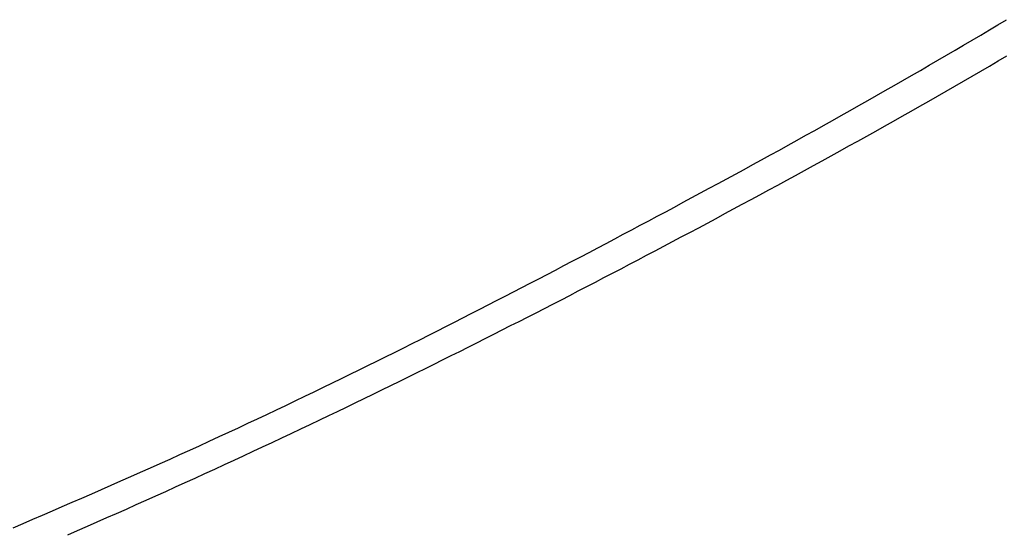
# Model space of a CAD drawing. Extents: x -584 to 977, y -463 to 560.
# Drawn here: x 108 to 130, y -171 to -159 of the extents above; entities that cross this region are included whole.
import ezdxf

# ---------------------------------------------------------------- set-up
doc = ezdxf.new("R2010")
doc.units = 0
doc.header["$LTSCALE"] = 20
doc.layers.add('DETAIL', color=5, linetype='CONTINUOUS')

msp = doc.modelspace()

# ---------------------------------------------------------------- linework, layer by layer
at = {"layer": 'DETAIL', "color": 5, "linetype": 'CONTINUOUS'}
for p, q in [((129.743, -159.399), (129.939, -159.282)), ((129.939, -159.282), (130.135, -159.164)), ((129.939, -159.282), (129.939, -159.282)), ((129.35, -159.631), (129.547, -159.515)), ((129.547, -159.515), (129.743, -159.399)), ((129.547, -159.515), (129.547, -159.515)), ((128.957, -159.863), (129.154, -159.747)), ((129.154, -159.747), (129.35, -159.631)), ((129.154, -159.747), (129.154, -159.747)), ((128.563, -160.093), (128.76, -159.979)), ((128.76, -159.979), (128.957, -159.863)), ((128.76, -159.979), (128.76, -159.979)), ((129.946, -160.109), (130.145, -159.993)), ((128.166, -160.324), (128.366, -160.208)), ((128.366, -160.208), (128.563, -160.093)), ((128.366, -160.208), (128.366, -160.208)), ((129.55, -160.34), (129.748, -160.225)), ((129.748, -160.225), (129.946, -160.109)), ((129.946, -160.109), (129.946, -160.109)), ((127.763, -160.556), (127.964, -160.441)), ((127.964, -160.441), (128.166, -160.324)), ((127.964, -160.441), (127.964, -160.441)), ((129.153, -160.571), (129.351, -160.456)), ((129.351, -160.456), (129.55, -160.34)), ((129.55, -160.34), (129.55, -160.34)), ((127.361, -160.787), (127.563, -160.672)), ((127.563, -160.672), (127.763, -160.556)), ((127.563, -160.672), (127.563, -160.672)), ((128.755, -160.8), (128.954, -160.685)), ((128.954, -160.685), (129.153, -160.571)), ((129.153, -160.571), (129.153, -160.571)), ((126.958, -161.016), (127.16, -160.901)), ((127.16, -160.901), (127.361, -160.787)), ((127.16, -160.901), (127.16, -160.901)), ((128.357, -161.028), (128.556, -160.914)), ((128.556, -160.914), (128.755, -160.8)), ((128.755, -160.8), (128.755, -160.8)), ((126.555, -161.244), (126.757, -161.13)), ((126.757, -161.13), (126.958, -161.016)), ((126.757, -161.13), (126.757, -161.13)), ((127.952, -161.258), (128.155, -161.143)), ((128.155, -161.143), (128.357, -161.028)), ((128.357, -161.028), (128.357, -161.028)), ((126.151, -161.471), (126.353, -161.358)), ((126.353, -161.358), (126.555, -161.244)), ((126.353, -161.358), (126.353, -161.358)), ((127.547, -161.487), (127.749, -161.372)), ((127.749, -161.372), (127.952, -161.258)), ((127.952, -161.258), (127.952, -161.258)), ((125.747, -161.697), (125.949, -161.584)), ((125.949, -161.584), (126.151, -161.471)), ((125.949, -161.584), (125.949, -161.584)), ((127.344, -161.601), (127.547, -161.487)), ((127.547, -161.487), (127.547, -161.487)), ((125.342, -161.922), (125.544, -161.809)), ((125.544, -161.809), (125.747, -161.697)), ((125.544, -161.809), (125.544, -161.809)), ((126.937, -161.828), (127.141, -161.715)), ((127.141, -161.715), (127.344, -161.601)), ((127.141, -161.715), (127.141, -161.715)), ((124.936, -162.146), (125.139, -162.034)), ((125.139, -162.034), (125.342, -161.922)), ((125.139, -162.034), (125.139, -162.034)), ((126.53, -162.054), (126.734, -161.941)), ((126.734, -161.941), (126.937, -161.828)), ((126.734, -161.941), (126.734, -161.941)), ((124.53, -162.369), (124.733, -162.257)), ((124.733, -162.257), (124.936, -162.146)), ((124.733, -162.257), (124.733, -162.257)), ((126.123, -162.28), (126.327, -162.167)), ((126.327, -162.167), (126.53, -162.054)), ((126.327, -162.167), (126.327, -162.167)), ((124.128, -162.589), (124.327, -162.48)), ((124.327, -162.48), (124.53, -162.369)), ((124.327, -162.48), (124.327, -162.48)), ((125.717, -162.503), (125.92, -162.392)), ((125.92, -162.392), (126.123, -162.28)), ((125.92, -162.392), (125.92, -162.392)), ((123.731, -162.805), (123.93, -162.697)), ((123.93, -162.697), (124.128, -162.589)), ((123.93, -162.697), (123.93, -162.697)), ((125.105, -162.838), (125.309, -162.727)), ((125.309, -162.727), (125.513, -162.615)), ((125.513, -162.615), (125.717, -162.503)), ((125.513, -162.615), (125.513, -162.615)), ((123.333, -163.021), (123.532, -162.913)), ((123.532, -162.913), (123.731, -162.805)), ((123.532, -162.913), (123.532, -162.913)), ((124.697, -163.059), (124.902, -162.949)), ((124.902, -162.949), (125.105, -162.838)), ((125.105, -162.838), (125.105, -162.838)), ((122.935, -163.235), (123.134, -163.128)), ((123.134, -163.128), (123.333, -163.021)), ((123.134, -163.128), (123.134, -163.128)), ((124.289, -163.28), (124.492, -163.17)), ((124.492, -163.17), (124.697, -163.059)), ((124.697, -163.059), (124.697, -163.059)), ((122.535, -163.45), (122.735, -163.343)), ((122.735, -163.343), (122.935, -163.235)), ((122.735, -163.343), (122.735, -163.343)), ((123.89, -163.495), (124.088, -163.388)), ((124.088, -163.388), (124.289, -163.28)), ((124.289, -163.28), (124.289, -163.28)), ((122.141, -163.661), (122.336, -163.557)), ((122.336, -163.557), (122.535, -163.45)), ((122.336, -163.557), (122.336, -163.557)), ((123.49, -163.71), (123.69, -163.602)), ((123.69, -163.602), (123.89, -163.495)), ((123.89, -163.495), (123.89, -163.495)), ((121.753, -163.868), (121.947, -163.765)), ((121.947, -163.765), (122.141, -163.661)), ((121.947, -163.765), (121.947, -163.765)), ((123.09, -163.923), (123.29, -163.817)), ((123.29, -163.817), (123.49, -163.71)), ((123.49, -163.71), (123.49, -163.71)), ((121.169, -164.179), (121.364, -164.075)), ((121.364, -164.075), (121.559, -163.972)), ((121.559, -163.972), (121.753, -163.868)), ((121.559, -163.972), (121.559, -163.972)), ((122.69, -164.136), (122.89, -164.03)), ((122.89, -164.03), (123.09, -163.923)), ((123.09, -163.923), (123.09, -163.923)), ((120.78, -164.385), (120.975, -164.282)), ((120.975, -164.282), (121.169, -164.179)), ((121.169, -164.179), (121.169, -164.179)), ((122.289, -164.348), (122.488, -164.243)), ((122.488, -164.243), (122.69, -164.136)), ((122.69, -164.136), (122.69, -164.136)), ((120.39, -164.59), (120.584, -164.488)), ((120.584, -164.488), (120.78, -164.385)), ((120.78, -164.385), (120.78, -164.385)), ((121.898, -164.554), (122.093, -164.452)), ((122.093, -164.452), (122.289, -164.348)), ((122.289, -164.348), (122.289, -164.348)), ((120.006, -164.792), (120.197, -164.691)), ((120.197, -164.691), (120.39, -164.59)), ((120.39, -164.59), (120.39, -164.59)), ((121.508, -164.759), (121.703, -164.657)), ((121.703, -164.657), (121.898, -164.554)), ((121.898, -164.554), (121.898, -164.554)), ((119.621, -164.993), (119.813, -164.892)), ((119.813, -164.892), (120.006, -164.792)), ((120.006, -164.792), (120.006, -164.792)), ((120.921, -165.066), (121.116, -164.964)), ((121.116, -164.964), (121.312, -164.862)), ((121.116, -164.964), (121.116, -164.964)), ((121.312, -164.862), (121.508, -164.759)), ((121.508, -164.759), (121.508, -164.759)), ((119.043, -165.293), (119.236, -165.193)), ((119.236, -165.193), (119.429, -165.093)), ((119.236, -165.193), (119.236, -165.193)), ((119.429, -165.093), (119.621, -164.993)), ((119.621, -164.993), (119.621, -164.993)), ((120.529, -165.27), (120.725, -165.168)), ((120.725, -165.168), (120.921, -165.066)), ((120.725, -165.168), (120.725, -165.168)), ((118.658, -165.493), (118.851, -165.393)), ((118.851, -165.393), (119.043, -165.293)), ((118.851, -165.393), (118.851, -165.393)), ((120.14, -165.471), (120.333, -165.371)), ((120.333, -165.371), (120.529, -165.27)), ((120.333, -165.371), (120.333, -165.371)), ((118.272, -165.691), (118.465, -165.592)), ((118.465, -165.592), (118.658, -165.493)), ((118.465, -165.592), (118.465, -165.592)), ((119.754, -165.67), (119.947, -165.571)), ((119.947, -165.571), (120.14, -165.471)), ((119.947, -165.571), (119.947, -165.571)), ((117.885, -165.89), (118.079, -165.791)), ((118.079, -165.791), (118.272, -165.691)), ((118.079, -165.791), (118.079, -165.791)), ((119.173, -165.968), (119.366, -165.869)), ((119.366, -165.869), (119.56, -165.769)), ((119.56, -165.769), (119.754, -165.67)), ((119.56, -165.769), (119.56, -165.769)), ((117.304, -166.185), (117.498, -166.087)), ((117.498, -166.087), (117.692, -165.988)), ((117.692, -165.988), (117.885, -165.89)), ((117.692, -165.988), (117.692, -165.988)), ((118.785, -166.165), (118.979, -166.066)), ((118.979, -166.066), (119.173, -165.968)), ((119.173, -165.968), (119.173, -165.968)), ((116.916, -166.381), (117.11, -166.283)), ((117.11, -166.283), (117.304, -166.185)), ((117.304, -166.185), (117.304, -166.185)), ((118.397, -166.362), (118.591, -166.263)), ((118.591, -166.263), (118.785, -166.165)), ((118.785, -166.165), (118.785, -166.165)), ((116.528, -166.576), (116.724, -166.478)), ((116.724, -166.478), (116.916, -166.381)), ((116.916, -166.381), (116.916, -166.381)), ((117.814, -166.656), (118.008, -166.558)), ((118.008, -166.558), (118.203, -166.46)), ((118.008, -166.558), (118.008, -166.558)), ((118.203, -166.46), (118.397, -166.362)), ((118.397, -166.362), (118.397, -166.362)), ((115.922, -166.878), (116.125, -166.778)), ((116.125, -166.778), (116.328, -166.677)), ((116.125, -166.778), (116.125, -166.778)), ((116.328, -166.677), (116.528, -166.576)), ((116.528, -166.576), (116.528, -166.576)), ((117.424, -166.851), (117.619, -166.753)), ((117.619, -166.753), (117.814, -166.656)), ((117.619, -166.753), (117.619, -166.753)), ((115.519, -167.078), (115.721, -166.978)), ((115.721, -166.978), (115.922, -166.878)), ((115.721, -166.978), (115.721, -166.978)), ((117.034, -167.045), (117.229, -166.948)), ((117.229, -166.948), (117.424, -166.851)), ((117.229, -166.948), (117.229, -166.948)), ((115.113, -167.277), (115.316, -167.178)), ((115.316, -167.178), (115.519, -167.078)), ((115.316, -167.178), (115.316, -167.178)), ((116.645, -167.238), (116.839, -167.142)), ((116.839, -167.142), (117.034, -167.045)), ((116.839, -167.142), (116.839, -167.142)), ((114.71, -167.473), (114.911, -167.376)), ((114.911, -167.376), (115.113, -167.277)), ((114.911, -167.376), (114.911, -167.376)), ((116.043, -167.534), (116.247, -167.434)), ((116.247, -167.434), (116.449, -167.334)), ((116.449, -167.334), (116.645, -167.238)), ((116.449, -167.334), (116.449, -167.334)), ((114.073, -167.781), (114.291, -167.676)), ((114.291, -167.676), (114.505, -167.573)), ((114.505, -167.573), (114.71, -167.473)), ((114.505, -167.573), (114.505, -167.573)), ((115.636, -167.732), (115.839, -167.633)), ((115.839, -167.633), (116.043, -167.534)), ((116.043, -167.534), (116.043, -167.534)), ((113.639, -167.989), (113.856, -167.885)), ((113.856, -167.885), (114.073, -167.781)), ((114.073, -167.781), (114.073, -167.781)), ((115.229, -167.929), (115.433, -167.831)), ((115.433, -167.831), (115.636, -167.732)), ((115.636, -167.732), (115.636, -167.732)), ((113.205, -168.194), (113.423, -168.092)), ((113.423, -168.092), (113.639, -167.989)), ((113.639, -167.989), (113.639, -167.989)), ((114.62, -168.223), (114.822, -168.126)), ((114.822, -168.126), (115.025, -168.028)), ((114.822, -168.126), (114.822, -168.126)), ((115.025, -168.028), (115.229, -167.929)), ((115.229, -167.929), (115.229, -167.929)), ((112.771, -168.399), (112.988, -168.297)), ((112.988, -168.297), (113.205, -168.194)), ((113.205, -168.194), (113.205, -168.194)), ((114.199, -168.424), (114.414, -168.321)), ((114.414, -168.321), (114.62, -168.223)), ((114.414, -168.321), (114.414, -168.321)), ((112.335, -168.601), (112.554, -168.5)), ((112.554, -168.5), (112.771, -168.399)), ((112.771, -168.399), (112.771, -168.399)), ((113.761, -168.631), (113.98, -168.528)), ((113.98, -168.528), (114.199, -168.424)), ((113.98, -168.528), (113.98, -168.528)), ((111.663, -168.911), (111.888, -168.808)), ((111.888, -168.808), (112.112, -168.704)), ((111.888, -168.808), (111.888, -168.808)), ((112.112, -168.704), (112.335, -168.601)), ((112.335, -168.601), (112.335, -168.601)), ((113.327, -168.836), (113.544, -168.733)), ((113.544, -168.733), (113.761, -168.631)), ((113.544, -168.733), (113.544, -168.733)), ((111.215, -169.115), (111.439, -169.013)), ((111.439, -169.013), (111.663, -168.911)), ((111.439, -169.013), (111.439, -169.013)), ((112.89, -169.04), (113.109, -168.938)), ((113.109, -168.938), (113.327, -168.836)), ((113.109, -168.938), (113.109, -168.938)), ((110.765, -169.317), (110.99, -169.216)), ((110.99, -169.216), (111.215, -169.115)), ((110.99, -169.216), (110.99, -169.216)), ((112.235, -169.343), (112.455, -169.242)), ((112.455, -169.242), (112.672, -169.141)), ((112.672, -169.141), (112.89, -169.04)), ((112.672, -169.141), (112.672, -169.141)), ((110.315, -169.518), (110.54, -169.418)), ((110.54, -169.418), (110.765, -169.317)), ((110.54, -169.418), (110.54, -169.418)), ((111.787, -169.548), (112.012, -169.445)), ((112.012, -169.445), (112.235, -169.343)), ((112.235, -169.343), (112.235, -169.343)), ((109.866, -169.717), (110.09, -169.618)), ((110.09, -169.618), (110.315, -169.518)), ((110.09, -169.618), (110.09, -169.618)), ((111.338, -169.753), (111.562, -169.651)), ((111.562, -169.651), (111.787, -169.548)), ((111.787, -169.548), (111.787, -169.548)), ((109.195, -170.012), (109.419, -169.914)), ((109.419, -169.914), (109.643, -169.816)), ((109.643, -169.816), (109.866, -169.717)), ((109.643, -169.816), (109.643, -169.816)), ((110.889, -169.956), (111.114, -169.855)), ((111.114, -169.855), (111.338, -169.753)), ((111.338, -169.753), (111.338, -169.753)), ((108.746, -170.207), (108.97, -170.11)), ((108.97, -170.11), (109.195, -170.012)), ((109.195, -170.012), (109.195, -170.012)), ((110.214, -170.259), (110.439, -170.158)), ((110.439, -170.158), (110.664, -170.057)), ((110.439, -170.158), (110.439, -170.158)), ((110.664, -170.057), (110.889, -169.956)), ((110.889, -169.956), (110.889, -169.956)), ((108.297, -170.401), (108.522, -170.304)), ((108.522, -170.304), (108.746, -170.207)), ((108.746, -170.207), (108.746, -170.207)), ((109.766, -170.459), (109.989, -170.36)), ((109.989, -170.36), (110.214, -170.259)), ((109.989, -170.36), (109.989, -170.36)), ((107.623, -170.691), (107.848, -170.595)), ((107.848, -170.595), (108.073, -170.498)), ((107.848, -170.595), (107.848, -170.595)), ((108.073, -170.498), (108.297, -170.401)), ((108.297, -170.401), (108.297, -170.401)), ((109.32, -170.656), (109.543, -170.558)), ((109.543, -170.558), (109.766, -170.459)), ((109.543, -170.558), (109.543, -170.558)), ((107.398, -170.788), (107.623, -170.691)), ((108.874, -170.853), (109.097, -170.755)), ((109.097, -170.755), (109.32, -170.656)), ((109.097, -170.755), (109.097, -170.755)), ((108.65, -170.951), (108.874, -170.853))]:
    msp.add_line(p, q, dxfattribs=at)

doc.saveas('drawing.dxf')
